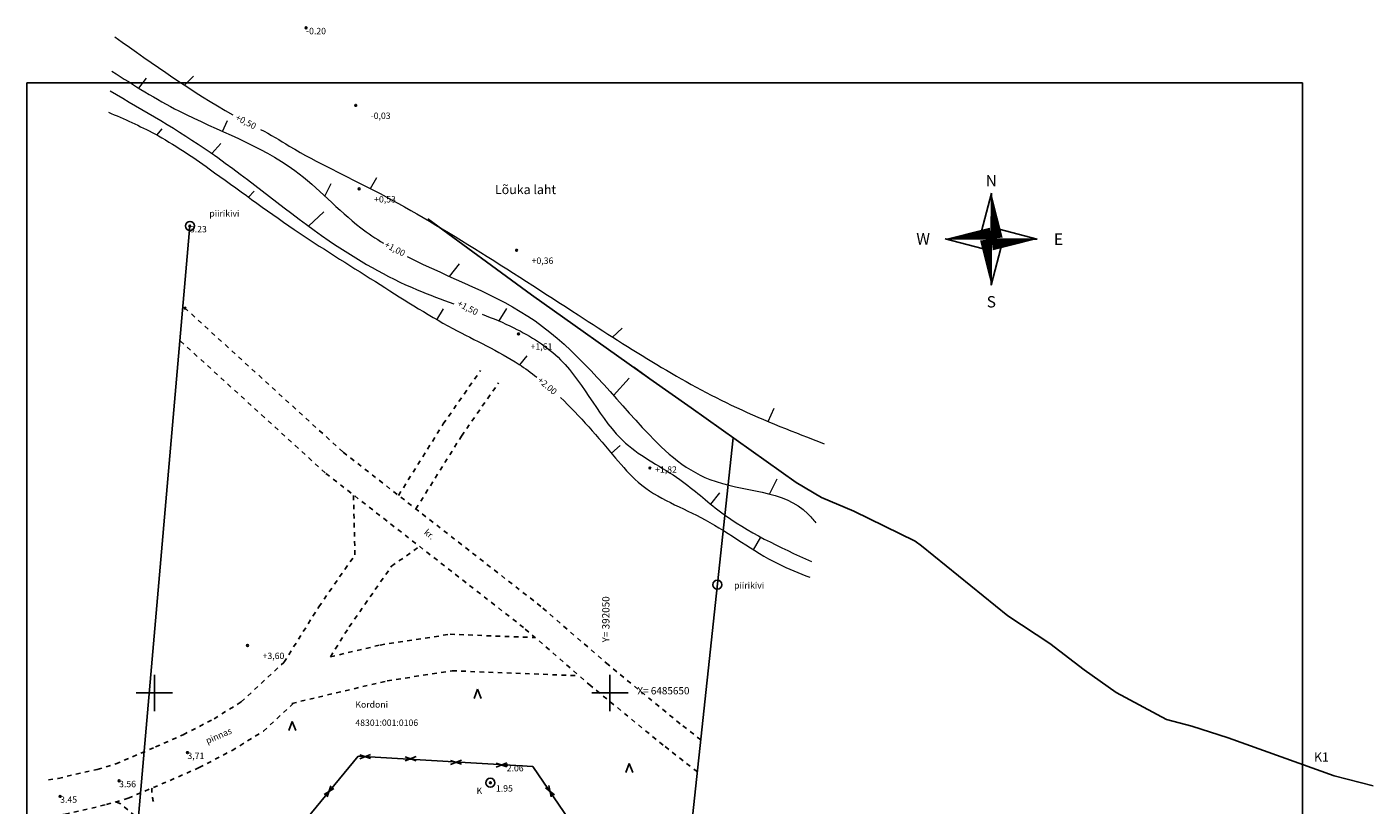
# Model space of a CAD drawing. Units: millimetres. Extents: x 391755 to 392134, y 6485463 to 6485723.
# Drawn here: x 391986 to 392134, y 6485638 to 6485723 of the extents above; entities that cross this region are included whole.
import ezdxf
from ezdxf.enums import TextEntityAlignment as Align

# ---------------------------------------------------------------- set-up
doc = ezdxf.new("R2010")
doc.units = ezdxf.units.MM
doc.linetypes.add('KRUUSKILL', pattern=[2, 1, -1])
for name, color, linetype in [('Aed', 8, 'Continuous'), ('Haljastus', 8, 'Continuous'), ('Hoone', 7, 'Continuous'), ('Korgus', 8, 'Continuous'), ('Piir', 14, 'Continuous'), ('Rannajoon', 7, 'Continuous'), ('RISTID_tekst', 250, 'Continuous'), ('Tee', 7, 'Continuous'), ('TEXT', 7, 'Continuous'), ('Vork', 7, 'Continuous'), ('Vormistus', 7, 'Continuous')]:
    doc.layers.add(name, color=color, linetype=linetype)
doc.layers.add('HORISONTAALID', color=7, linetype='Continuous', lineweight=5)
doc.styles.add('ITALIC', font='italic.shx')
doc.styles.add('ROMAND', font='romand')
doc.styles.add('ROMANS', font='romans.shx')

# ---------------------------------------------------------------- blocks, each defined once
blk = doc.blocks.new('REINORD')
for points in [[(0.01, 5.05), (-1.25, 0.16), (0, 0)], [(-5.05, 0.01), (-0.16, -1.25), (0, 0)], [(-0.01, -5.05), (1.25, -0.16), (0, 0)], [(5.05, -0.01), (0.16, 1.25), (0, 0)]]:
    blk.add_lwpolyline(points, close=True)
for points in [[(0.01, 5.05, 0, 1.25, 0), (0.62, 0.09, 0, 0, 0)], [(-5.05, 0.01, 0, 1.25, 0), (-0.09, 0.62, 0, 0, 0)], [(-0.01, -5.05, 0, 1.25, 0), (-0.62, -0.09, 0, 0, 0)], [(5.05, -0.01, 0, 1.25, 0), (0.09, -0.62, 0, 0, 0)]]:
    blk.add_lwpolyline(points, format="xyseb")
at = {"style": 'ROMAND'}
for s, p in [('N', (0, 6.39)), ('W', (-7.48, 0.02)), ('E', (7.37, -0.02)), ('S', (0, -6.89))]:
    blk.add_text(s, height=1.25, dxfattribs=at).set_placement(p, align=Align.MIDDLE_CENTER)
blk = doc.blocks.new('VKORIS')
at = {"color": 0, "linetype": 'Continuous'}
for p, q in [((0, 4), (0, -4)), ((-4, 0), (4, 0))]:
    blk.add_line(p, q, dxfattribs=at)

msp = doc.modelspace()

# ---------------------------------------------------------------- linework, layer by layer
at = {"layer": 'Aed', "ltscale": 0.5}
for p, q in [((391996.05, 6485611.09), (392022.36, 6485643.06)), ((392022.36, 6485643.06), (392041.55, 6485641.92)), ((392022.54, 6485642.77), (392023.72, 6485643.24)), ((392022.54, 6485643.2), (392023.72, 6485642.79)), ((392027.54, 6485642.54), (392028.72, 6485643.01)), ((392027.54, 6485642.97), (392028.72, 6485642.55)), ((392032.52, 6485642.16), (392033.7, 6485642.63)), ((392032.52, 6485642.59), (392033.7, 6485642.17)), ((392037.51, 6485641.86), (392038.69, 6485642.33)), ((392037.52, 6485642.29), (392038.7, 6485641.88)), ((392057.32, 6485618.8), (392041.55, 6485641.92)), ((392018.97, 6485638.58), (392019.36, 6485639.79)), ((392043.29, 6485639.82), (392043.55, 6485638.59)), ((392018.63, 6485638.86), (392019.71, 6485639.5)), ((392042.92, 6485639.59), (392043.93, 6485638.83))]:
    msp.add_line(p, q, dxfattribs=at)
at = {"layer": 'Haljastus', "ltscale": 0.5}
for p, q in [((392035.45, 6485650.4), (392035.1, 6485649.4)), ((392035.45, 6485650.4), (392035.85, 6485649.4)), ((392015.11, 6485646.88), (392014.77, 6485645.88)), ((392015.11, 6485646.88), (392015.52, 6485645.88)), ((392052.1, 6485642.25), (392051.75, 6485641.25)), ((392052.1, 6485642.25), (392052.5, 6485641.25))]:
    msp.add_line(p, q, dxfattribs=at)
at = {"layer": 'Hoone', "ltscale": 0.5}
msp.add_circle((392036.88, 6485640.14), 0.49, dxfattribs=at)
at = {"layer": 'HORISONTAALID', "ltscale": 0.5}
for points in [[(391998.29, 6485716.39), (391999.14, 6485717.47)], [(392003.32, 6485716.71), (392004.31, 6485717.71)], [(392007.49, 6485711.64), (392008.04, 6485712.83)], [(392000.28, 6485711.24), (392000.85, 6485711.94)], [(392006.29, 6485709.23), (392007.3, 6485710.31)], [(392023.72, 6485705.36), (392024.43, 6485706.58)], [(392010.32, 6485704.43), (392010.95, 6485705.09)], [(392018.72, 6485704.54), (392019.41, 6485705.91)], [(392016.92, 6485701.25), (392018.6, 6485702.8)], [(392032.41, 6485695.72), (392033.5, 6485697.11)], [(392031.02, 6485690.97), (392031.74, 6485692.15)], [(392037.83, 6485690.83), (392038.69, 6485692.2)], [(392050.28, 6485689.07), (392051.35, 6485690.06)], [(392040.11, 6485686.02), (392040.92, 6485687)], [(392050.39, 6485682.66), (392052.11, 6485684.54)], [(392067.35, 6485679.8), (392068.01, 6485681.26)], [(392050.18, 6485676.31), (392051.13, 6485677.18)], [(392067.53, 6485671.83), (392068.35, 6485673.49)], [(392061.07, 6485670.72), (392062.05, 6485671.95)], [(392065.77, 6485665.71), (392066.55, 6485667.11)]]:
    msp.add_lwpolyline(points, dxfattribs=at)
msp.add_open_spline([(391995.67, 6485722.02), (391999.9, 6485719), (392004.13, 6485715.99), (392008.6, 6485713.47)], degree=3, dxfattribs=at)
for points, knots in [([(391995.34, 6485718.25), (391997.75, 6485716.72), (392004.17, 6485712.63), (392014.74, 6485709.12), (392020.82, 6485702.24), (392024.29, 6485699.89), (392025.15, 6485699.37)], [0, 0, 0, 0, 8.560592, 22.859037, 32.442129, 35.472648, 35.472648, 35.472648, 35.472648]), ([(391995.15, 6485716.08), (391998.87, 6485713.93), (392007.32, 6485709.07), (392017.5, 6485700.3), (392026.71, 6485694.95), (392031.52, 6485693.21), (392032.88, 6485692.72)], [0, 0, 0, 0, 12.86596, 29.161827, 40.19809, 44.526464, 44.526464, 44.526464, 44.526464]), ([(391994.95, 6485713.76), (391996.68, 6485713.01), (392000.58, 6485711.3), (392007.26, 6485706.74), (392015.01, 6485700.9), (392024.1, 6485695.31), (392032.14, 6485690.07), (392038.48, 6485687.23), (392041.34, 6485685.17), (392041.96, 6485684.68)], [0, 0, 0, 0, 5.647032, 12.743166, 24.186116, 34.774205, 44.721765, 52.978992, 55.383748, 55.383748, 55.383748, 55.383748]), ([(392011.65, 6485711.86), (392012.74, 6485711.32), (392017.1, 6485708.52), (392027.56, 6485703.85), (392045.09, 6485692.39), (392060.84, 6485682.25), (392070.26, 6485678.61), (392073.51, 6485677.36)], [18.900213, 18.900213, 18.900213, 18.900213, 22.554097, 34.098458, 59.825222, 79.66191, 90.082888, 90.082888, 90.082888, 90.082888]), ([(392027.74, 6485697.92), (392032.42, 6485695.52), (392042.97, 6485691.93), (392051.66, 6485680.79), (392060.82, 6485671.83), (392069.62, 6485672.35), (392072.31, 6485669.03), (392072.59, 6485668.69)], [38.428906, 38.428906, 38.428906, 38.428906, 54.133232, 70.711851, 80.078147, 91.490201, 92.782233, 92.782233, 92.782233, 92.782233]), ([(392035.99, 6485691.57), (392037.16, 6485691.13), (392040.24, 6485689.84), (392046.47, 6485685.94), (392049.85, 6485677.55), (392057.48, 6485673.98), (392063.41, 6485668.41), (392068.63, 6485666.01), (392072.13, 6485664.41)], [47.846175, 47.846175, 47.846175, 47.846175, 51.593257, 57.827282, 69.410237, 76.613795, 82.270736, 93.686696, 93.686696, 93.686696, 93.686696]), ([(392044.56, 6485682.44), (392046.71, 6485680.39), (392049.49, 6485677.15), (392054.02, 6485671.74), (392061, 6485669.28), (392066.66, 6485664.77), (392070.76, 6485663.16), (392071.94, 6485662.69)], [58.827696, 58.827696, 58.827696, 58.827696, 67.747621, 71.390375, 79.800521, 89.132398, 92.946623, 92.946623, 92.946623, 92.946623])]:
    msp.add_open_spline(points, degree=3, knots=knots, dxfattribs=at)
at = {"layer": 'Korgus', "ltscale": 0.5}
for centre in [(392016.65, 6485723.01), (392016.65, 6485723.01), (392022.1, 6485714.5, -0.03), (392022.48, 6485705.33, 0.53), (392003.9, 6485701.26), (392003.9, 6485701.26), (392039.76, 6485698.59, 0.36), (392003.36, 6485692.23), (392003.36, 6485692.23), (392003.36, 6485692.23), (392039.97, 6485689.41, 1.61), (392054.39, 6485674.69, 0.64), (392010.23, 6485655.21, 3.6), (392003.63, 6485643.45), (392038.67, 6485642.09), (391996.13, 6485640.35), (392036.88, 6485640.14), (391989.66, 6485638.64)]:
    msp.add_circle(centre, 0.1, dxfattribs=at)
at = {"layer": 'Piir', "ltscale": 0.5}
for p, q in [((392003.9, 6485701.26), (391994.14, 6485589.2)), ((392063.52, 6485678), (392049.96, 6485551.12))]:
    msp.add_line(p, q, dxfattribs=at)
for centre in [(392003.9, 6485701.26), (392061.8, 6485661.88)]:
    msp.add_circle(centre, 0.5, dxfattribs=at)
at = {"layer": 'Rannajoon', "ltscale": 0.5}
msp.add_lwpolyline([(392054.39, 6485684.49), (392041.41, 6485693.72), (392030.02, 6485702.05)], dxfattribs=at)
at = {"layer": 'Rannajoon'}
msp.add_lwpolyline([(392052.61, 6485685.76), (392054.39, 6485684.49), (392058.9, 6485681.28), (392070.43, 6485673.09), (392073.22, 6485671.44), (392076.76, 6485669.95), (392083.52, 6485666.67), (392084.2, 6485666.13), (392093.66, 6485658.46), (392098.3, 6485655.41), (392102.05, 6485652.52), (392105.56, 6485650.03), (392111.07, 6485647.08), (392113.85, 6485646.35), (392117.86, 6485645.08), (392129.49, 6485640.89), (392133.76, 6485639.8)], dxfattribs=at)
at = {"layer": 'Tee', "linetype": 'KRUUSKILL', "ltscale": 0.5}
for points in [[(392059.98, 6485644.85), (392057.71, 6485646.62), (392049.83, 6485653.08), (392042.42, 6485659.5), (392020.69, 6485676.45), (392003.13, 6485692.45)], [(392059.6, 6485641.33), (392055.84, 6485644.27), (392047.89, 6485650.79), (392040.52, 6485657.18), (392018.76, 6485674.15), (392002.8, 6485688.69)], [(392026.8, 6485671.68), (392031.71, 6485679.53), (392035.8, 6485685.4)], [(392028.7, 6485670.2), (392033.71, 6485678.2), (392037.77, 6485684.03)], [(391988.37, 6485640.46), (391989.45, 6485640.62), (391993.74, 6485641.61), (391995.77, 6485642.21), (392000.14, 6485644.07), (392003.17, 6485645.41), (392006.55, 6485647.16), (392009.53, 6485649.01), (392014.22, 6485653.35), (392018.05, 6485659.46), (392022.02, 6485665.16), (392021.85, 6485671.74)], [(392019.33, 6485653.97), (392021.39, 6485657.26), (392026.03, 6485663.91), (392029.12, 6485666.07)], [(392019.33, 6485653.97), (392024.79, 6485655.26), (392032.46, 6485656.44), (392041.79, 6485656.08)], [(392015.1, 6485648.85), (392025.56, 6485651.33), (392032.69, 6485652.43), (392046.62, 6485651.89)], [(391988.98, 6485636.51), (391990.2, 6485636.69), (391994.75, 6485637.74), (391997.13, 6485638.44), (392001.73, 6485640.4), (392004.9, 6485641.8), (392008.53, 6485643.68), (392011.97, 6485645.81), (392015.31, 6485648.9)], [(391997.84, 6485636.53), (391996.31, 6485637.84), (391995.72, 6485638.03)]]:
    msp.add_lwpolyline(points, dxfattribs=at)
msp.add_arc((392003.29, 6485639.17), 3.56, 173.7427, 204.481, dxfattribs=at)
at = {"layer": 'Vormistus', "ltscale": 0.5}
msp.add_lwpolyline([(391986.01, 6485525.57), (391986.01, 6485716.97), (392126.01, 6485716.97), (392126.01, 6485525.57)], close=True, dxfattribs=at)

# ---------------------------------------------------------------- block references
at = {"layer": 'Vork', "xscale": 0.5, "yscale": 0.5, "zscale": 0.5}
for p in [(392000, 6485650), (392050, 6485650), (392050, 6485650), (392050, 6485650)]:
    msp.add_blockref('VKORIS', p, dxfattribs=at)
at = {"layer": 'Vormistus'}
msp.add_blockref('REINORD', (392091.86, 6485699.83), dxfattribs=at)

# ---------------------------------------------------------------- texts
at = {"layer": 'HORISONTAALID', "color": 7}
for s, rotation, p in [('+0,50', 332.603, (392008.83, 6485712.94)), ('+1,00', 332.603, (392025.18, 6485698.98)), ('+1,50', 332.603, (392033.18, 6485692.52)), ('+2.00', 320.0754, (392041.99, 6485684.21))]:
    msp.add_text(s, height=0.7, rotation=rotation, dxfattribs=at).set_placement(p)
at = {"layer": 'Korgus', "ltscale": 0.5, "style": 'ITALIC'}
for s, p in [('-0.20', (392016.65, 6485723.01)), ('-0.20', (392016.65, 6485723.01)), ('3.23', (392003.9, 6485701.26)), ('3.23', (392003.9, 6485701.26)), ('3,71', (392003.63, 6485643.45)), ('2.06', (392038.67, 6485642.09)), ('3.56', (391996.13, 6485640.35)), ('1.95', (392037.49, 6485639.87)), ('3.45', (391989.66, 6485638.64))]:
    msp.add_text(s, height=0.7, dxfattribs=at).set_placement(p, align=Align.TOP_LEFT)
at = {"layer": 'Korgus'}
for s, p in [('-0,03', (392023.74, 6485713.01, 1.94)), ('+0,53', (392024.12, 6485703.84)), ('+0,36', (392041.41, 6485697.1, 1.35)), ('+1,61', (392041.3, 6485687.68)), ('+1,82', (392054.96, 6485674.17)), ('+3,60', (392011.88, 6485653.72))]:
    msp.add_text(s, height=0.7, dxfattribs=at).set_placement(p)
at = {"layer": 'Piir', "ltscale": 0.5, "style": 'ROMANS'}
for p in [(392006.03, 6485702.29), (392063.63, 6485661.46)]:
    msp.add_text('piirikivi', height=0.7, dxfattribs=at).set_placement(p)
at = {"layer": 'Piir'}
for s, p in [('Kordoni', (392022.06, 6485648.38)), ('48301:001:0106', (392022.06, 6485646.38))]:
    msp.add_text(s, height=0.7, dxfattribs=at).set_placement(p)
at = {"layer": 'RISTID_tekst', "color": 0, "style": 'ROMANS'}
msp.add_text('Y= 392050', height=0.8, rotation=90, dxfattribs=at).set_placement((392049.55, 6485660.61), align=Align.MIDDLE_RIGHT)
msp.add_text('Y= 392050', height=0.8, rotation=90, dxfattribs=at).set_placement((392049.55, 6485660.61), align=Align.MIDDLE_RIGHT)
msp.add_text(' X= 6485650', height=0.8, dxfattribs=at).set_placement((392052.77, 6485650.24), align=Align.MIDDLE_LEFT)
msp.add_text(' X= 6485650', height=0.8, dxfattribs=at).set_placement((392052.77, 6485650.24), align=Align.MIDDLE_LEFT)
at = {"layer": 'TEXT', "ltscale": 0.5, "style": 'ROMANS'}
for s, rotation, p in [('kr.', 320.5749, (392029.38, 6485667.34)), ('kr.', 320.5749, (392029.38, 6485667.34)), ('pinnas', 23.5991, (392005.91, 6485644.18)), ('pinnas', 23.5991, (392005.91, 6485644.18))]:
    msp.add_text(s, height=0.7, rotation=rotation, dxfattribs=at).set_placement(p, align=Align.BOTTOM_LEFT)
msp.add_text('K', height=0.7, dxfattribs=at).set_placement((392035.36, 6485638.68), align=Align.BOTTOM_LEFT)
at = {"layer": 'Vormistus', "ltscale": 0.5, "style": 'ROMANS'}
msp.add_text('Lõuka laht', height=1, dxfattribs=at).set_placement((392037.38, 6485704.76))
at = {"layer": 'Vormistus'}
msp.add_text('K1', height=1, dxfattribs=at).set_placement((392127.27, 6485642.47))

doc.saveas('drawing.dxf')
